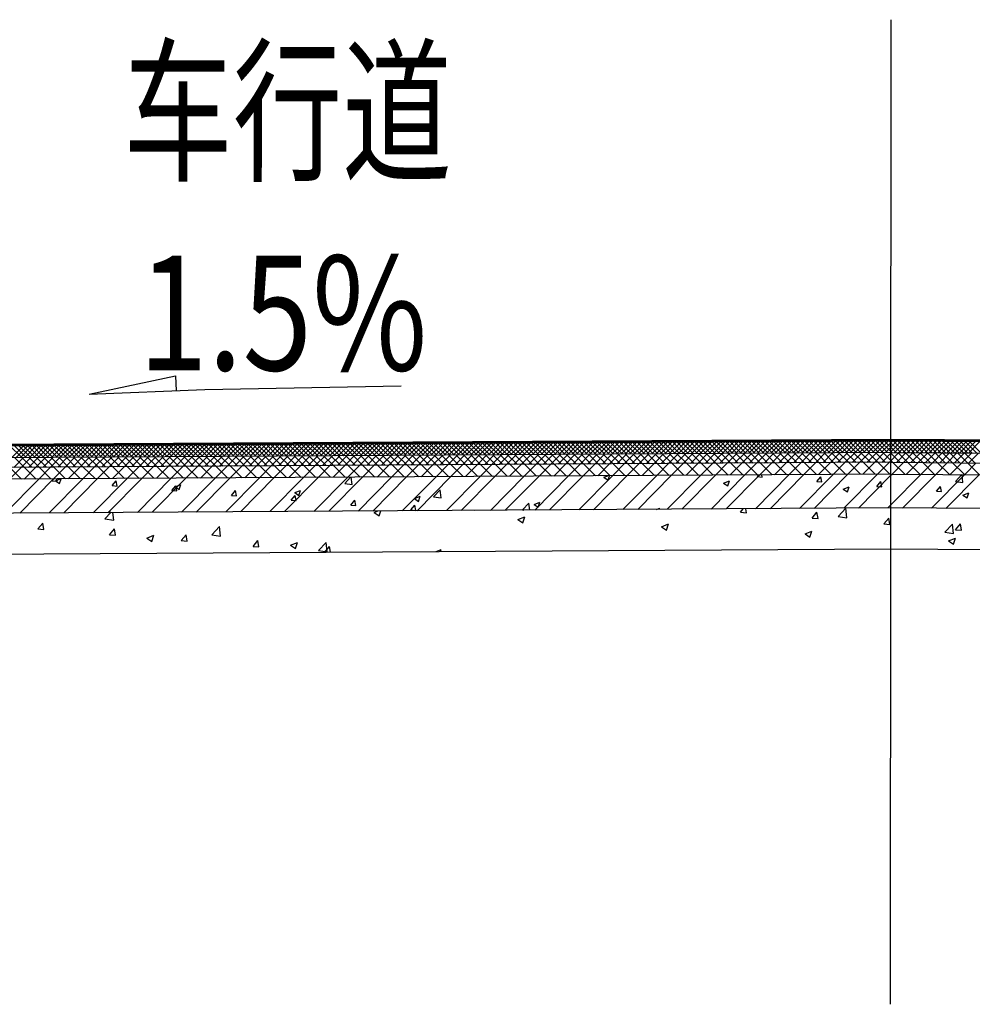
# Model space of a CAD drawing. Extents: x -1391 to -351, y 69 to 490.
# Drawn here: x -1233 to -1196, y 182 to 219 of the extents above; entities that cross this region are included whole.
import ezdxf

# ---------------------------------------------------------------- set-up
doc = ezdxf.new("R2010")
doc.units = 0
doc.header["$LTSCALE"] = 1000
doc.linetypes.add('DASHDOT', pattern=[25.4, 12.7, -6.35, 0, -6.35])
doc.layers.get('0').update_dxf_attribs({"linetype": 'CONTINUOUS'})
for name, color, linetype in [('GPSCOMMON', 7, 'CONTINUOUS'), ('R', 7, 'CONTINUOUS'), ('TXT', 3, 'CONTINUOUS')]:
    doc.layers.add(name, color=color, linetype=linetype)
doc.styles.add('_TCH_DIM', font='SIMPLEX', dxfattribs={"bigfont": 'GBCBIG'})
doc.styles.add('仿宋_GB2312', font='仿宋_GB2312.ttf', dxfattribs={"width": 0.75})

msp = doc.modelspace()

# ---------------------------------------------------------------- linework, layer by layer
for p, q in [((-1226.641, 205.585), (-1226.618, 205.02)), ((-1229.927, 204.885), (-1225.521, 205.064)), ((-1225.521, 205.064), (-1218.035, 205.203))]:
    msp.add_line(p, q)
at = {"layer": 'GPSCOMMON', "color": 7}
for p, q in [((-1232.498, 202.47), (-1232.976, 202.943)), ((-1232.886, 202.468), (-1232.414, 202.946)), ((-1232.329, 202.471), (-1232.808, 202.944)), ((-1232.718, 202.469), (-1232.246, 202.947)), ((-1232.161, 202.472), (-1232.639, 202.945)), ((-1232.55, 202.47), (-1232.077, 202.948)), ((-1231.992, 202.473), (-1232.471, 202.946)), ((-1232.381, 202.471), (-1231.909, 202.949)), ((-1231.824, 202.474), (-1232.302, 202.947)), ((-1232.213, 202.472), (-1231.741, 202.95)), ((-1231.656, 202.475), (-1232.134, 202.948)), ((-1232.045, 202.473), (-1231.572, 202.951)), ((-1231.487, 202.476), (-1231.966, 202.949)), ((-1231.876, 202.474), (-1231.404, 202.952)), ((-1231.319, 202.477), (-1231.797, 202.95)), ((-1231.708, 202.474), (-1231.235, 202.953)), ((-1231.15, 202.478), (-1231.629, 202.95)), ((-1231.54, 202.475), (-1231.067, 202.954)), ((-1230.982, 202.479), (-1231.46, 202.951)), ((-1231.371, 202.476), (-1230.899, 202.955)), ((-1230.813, 202.48), (-1231.292, 202.952)), ((-1231.203, 202.477), (-1230.73, 202.956)), ((-1230.645, 202.481), (-1231.124, 202.953)), ((-1231.035, 202.478), (-1230.562, 202.957)), ((-1230.477, 202.482), (-1230.955, 202.954)), ((-1230.866, 202.479), (-1230.394, 202.958)), ((-1230.308, 202.483), (-1230.787, 202.955)), ((-1230.698, 202.48), (-1230.225, 202.959)), ((-1230.14, 202.484), (-1230.618, 202.956)), ((-1230.53, 202.481), (-1230.057, 202.96)), ((-1229.971, 202.485), (-1230.45, 202.957)), ((-1230.361, 202.482), (-1229.889, 202.961)), ((-1229.803, 202.486), (-1230.281, 202.958)), ((-1230.193, 202.483), (-1229.72, 202.962)), ((-1229.635, 202.487), (-1230.113, 202.959)), ((-1230.025, 202.484), (-1229.552, 202.963)), ((-1229.466, 202.487), (-1229.945, 202.96)), ((-1229.856, 202.485), (-1229.384, 202.963)), ((-1229.298, 202.488), (-1229.776, 202.961)), ((-1229.688, 202.486), (-1229.215, 202.964)), ((-1229.129, 202.489), (-1229.608, 202.962)), ((-1229.52, 202.487), (-1229.047, 202.965)), ((-1228.961, 202.49), (-1229.439, 202.963)), ((-1229.351, 202.488), (-1228.879, 202.966)), ((-1228.792, 202.491), (-1229.271, 202.964)), ((-1229.183, 202.489), (-1228.71, 202.967)), ((-1228.624, 202.492), (-1229.103, 202.965)), ((-1229.015, 202.49), (-1228.542, 202.968)), ((-1228.456, 202.493), (-1228.934, 202.966)), ((-1228.846, 202.491), (-1228.374, 202.969)), ((-1228.287, 202.494), (-1228.766, 202.967)), ((-1228.678, 202.492), (-1228.205, 202.97)), ((-1228.119, 202.495), (-1228.597, 202.968)), ((-1228.51, 202.493), (-1228.037, 202.971)), ((-1227.95, 202.496), (-1228.429, 202.969)), ((-1228.341, 202.494), (-1227.869, 202.972)), ((-1227.782, 202.497), (-1228.26, 202.97)), ((-1228.173, 202.495), (-1227.7, 202.973)), ((-1227.614, 202.498), (-1228.092, 202.971)), ((-1228.005, 202.496), (-1227.532, 202.974)), ((-1227.445, 202.499), (-1227.924, 202.972)), ((-1227.836, 202.497), (-1227.364, 202.975)), ((-1227.277, 202.5), (-1227.755, 202.973)), ((-1227.668, 202.498), (-1227.195, 202.976)), ((-1227.108, 202.501), (-1227.587, 202.974)), ((-1227.5, 202.499), (-1227.027, 202.977)), ((-1226.94, 202.502), (-1227.418, 202.975)), ((-1227.331, 202.5), (-1226.859, 202.978)), ((-1226.771, 202.503), (-1227.25, 202.976)), ((-1227.163, 202.501), (-1226.69, 202.979)), ((-1226.603, 202.504), (-1227.082, 202.977)), ((-1226.995, 202.502), (-1226.522, 202.98)), ((-1226.435, 202.505), (-1226.913, 202.978)), ((-1226.826, 202.503), (-1226.354, 202.981)), ((-1226.266, 202.506), (-1226.745, 202.979)), ((-1226.658, 202.504), (-1226.185, 202.982)), ((-1226.098, 202.507), (-1226.576, 202.98)), ((-1226.49, 202.505), (-1226.017, 202.983)), ((-1225.929, 202.508), (-1226.408, 202.981)), ((-1226.321, 202.506), (-1225.849, 202.984)), ((-1225.761, 202.509), (-1226.239, 202.982)), ((-1226.153, 202.507), (-1225.68, 202.985)), ((-1225.593, 202.51), (-1226.071, 202.983)), ((-1225.985, 202.508), (-1225.512, 202.986)), ((-1225.424, 202.511), (-1225.903, 202.984)), ((-1225.816, 202.509), (-1225.344, 202.987)), ((-1225.256, 202.512), (-1225.734, 202.985)), ((-1225.648, 202.51), (-1225.175, 202.988)), ((-1225.087, 202.513), (-1225.566, 202.986)), ((-1225.48, 202.511), (-1225.007, 202.989)), ((-1224.919, 202.514), (-1225.397, 202.987)), ((-1225.311, 202.512), (-1224.839, 202.99)), ((-1224.75, 202.515), (-1225.229, 202.988)), ((-1225.143, 202.513), (-1224.67, 202.991)), ((-1224.582, 202.516), (-1225.061, 202.989)), ((-1224.975, 202.514), (-1224.502, 202.992)), ((-1224.414, 202.517), (-1224.892, 202.99)), ((-1224.806, 202.514), (-1224.334, 202.993)), ((-1224.245, 202.518), (-1224.724, 202.991)), ((-1224.638, 202.515), (-1224.165, 202.994)), ((-1224.077, 202.519), (-1224.555, 202.991)), ((-1224.47, 202.516), (-1223.997, 202.995)), ((-1223.908, 202.52), (-1224.387, 202.992)), ((-1224.301, 202.517), (-1223.829, 202.996)), ((-1223.74, 202.521), (-1224.218, 202.993)), ((-1224.133, 202.518), (-1223.66, 202.997)), ((-1223.572, 202.522), (-1224.05, 202.994)), ((-1223.964, 202.519), (-1223.492, 202.998)), ((-1223.403, 202.523), (-1223.882, 202.995)), ((-1223.796, 202.52), (-1223.324, 202.999)), ((-1223.235, 202.524), (-1223.713, 202.996)), ((-1223.628, 202.521), (-1223.155, 203)), ((-1223.066, 202.525), (-1223.545, 202.997)), ((-1223.459, 202.522), (-1222.987, 203.001)), ((-1222.898, 202.526), (-1223.376, 202.998)), ((-1223.291, 202.523), (-1222.819, 203.002)), ((-1222.729, 202.527), (-1223.208, 202.999)), ((-1223.123, 202.524), (-1222.65, 203.003)), ((-1222.561, 202.527), (-1223.04, 203)), ((-1222.954, 202.525), (-1222.482, 203.003)), ((-1222.393, 202.528), (-1222.871, 203.001)), ((-1222.786, 202.526), (-1222.314, 203.004)), ((-1222.224, 202.529), (-1222.703, 203.002)), ((-1222.618, 202.527), (-1222.145, 203.005)), ((-1222.056, 202.53), (-1222.534, 203.003)), ((-1222.449, 202.528), (-1221.977, 203.006)), ((-1221.887, 202.531), (-1222.366, 203.004)), ((-1222.281, 202.529), (-1221.809, 203.007)), ((-1221.719, 202.532), (-1222.197, 203.005)), ((-1222.113, 202.53), (-1221.64, 203.008)), ((-1221.551, 202.533), (-1222.029, 203.006)), ((-1221.944, 202.531), (-1221.472, 203.009)), ((-1221.382, 202.534), (-1221.861, 203.007)), ((-1221.776, 202.532), (-1221.304, 203.01)), ((-1221.214, 202.535), (-1221.692, 203.008)), ((-1221.608, 202.533), (-1221.135, 203.011)), ((-1221.045, 202.536), (-1221.524, 203.009)), ((-1221.439, 202.534), (-1220.967, 203.012)), ((-1220.877, 202.537), (-1221.355, 203.01)), ((-1221.271, 202.535), (-1220.799, 203.013)), ((-1220.708, 202.538), (-1221.187, 203.011)), ((-1221.103, 202.536), (-1220.63, 203.014)), ((-1220.54, 202.539), (-1221.019, 203.012)), ((-1220.934, 202.537), (-1220.462, 203.015)), ((-1220.372, 202.54), (-1220.85, 203.013)), ((-1220.766, 202.538), (-1220.294, 203.016)), ((-1220.203, 202.541), (-1220.682, 203.014)), ((-1220.598, 202.539), (-1220.125, 203.017)), ((-1220.035, 202.542), (-1220.513, 203.015)), ((-1220.429, 202.54), (-1219.957, 203.018)), ((-1219.866, 202.543), (-1220.345, 203.016)), ((-1220.261, 202.541), (-1219.788, 203.019)), ((-1219.698, 202.544), (-1220.176, 203.017)), ((-1220.093, 202.542), (-1219.62, 203.02)), ((-1219.53, 202.545), (-1220.008, 203.018)), ((-1219.924, 202.543), (-1219.452, 203.021)), ((-1219.361, 202.546), (-1219.84, 203.019)), ((-1219.756, 202.544), (-1219.283, 203.022)), ((-1219.193, 202.547), (-1219.671, 203.02)), ((-1219.588, 202.545), (-1219.115, 203.023)), ((-1219.024, 202.548), (-1219.503, 203.021)), ((-1219.419, 202.546), (-1218.947, 203.024)), ((-1218.856, 202.549), (-1219.334, 203.022)), ((-1219.251, 202.547), (-1218.778, 203.025)), ((-1218.687, 202.55), (-1219.166, 203.023)), ((-1219.083, 202.548), (-1218.61, 203.026)), ((-1218.519, 202.551), (-1218.998, 203.024)), ((-1218.914, 202.549), (-1218.442, 203.027)), ((-1218.351, 202.552), (-1218.829, 203.025)), ((-1218.746, 202.55), (-1218.273, 203.028)), ((-1218.182, 202.553), (-1218.661, 203.026)), ((-1218.578, 202.551), (-1218.105, 203.029)), ((-1218.014, 202.554), (-1218.492, 203.027)), ((-1218.409, 202.552), (-1217.937, 203.03)), ((-1217.845, 202.555), (-1218.324, 203.028)), ((-1218.241, 202.553), (-1217.768, 203.031)), ((-1217.677, 202.556), (-1218.155, 203.029)), ((-1218.073, 202.553), (-1217.6, 203.032)), ((-1217.509, 202.557), (-1217.987, 203.03)), ((-1217.904, 202.554), (-1217.432, 203.033)), ((-1217.34, 202.558), (-1217.819, 203.031)), ((-1217.736, 202.555), (-1217.263, 203.034)), ((-1217.172, 202.559), (-1217.65, 203.032)), ((-1217.568, 202.556), (-1217.095, 203.035)), ((-1217.003, 202.56), (-1217.482, 203.032)), ((-1217.399, 202.557), (-1216.927, 203.036)), ((-1216.835, 202.561), (-1217.313, 203.033)), ((-1217.231, 202.558), (-1216.758, 203.037)), ((-1216.666, 202.562), (-1217.145, 203.034)), ((-1217.063, 202.559), (-1216.59, 203.038)), ((-1216.498, 202.563), (-1216.977, 203.035)), ((-1216.894, 202.56), (-1216.422, 203.039)), ((-1216.33, 202.564), (-1216.808, 203.036)), ((-1216.726, 202.561), (-1216.253, 203.04)), ((-1216.161, 202.565), (-1216.64, 203.037)), ((-1216.558, 202.562), (-1216.085, 203.041)), ((-1215.993, 202.566), (-1216.471, 203.038)), ((-1216.389, 202.563), (-1215.917, 203.042)), ((-1215.824, 202.567), (-1216.303, 203.039)), ((-1216.221, 202.564), (-1215.748, 203.043)), ((-1215.656, 202.567), (-1216.135, 203.04)), ((-1216.053, 202.565), (-1215.58, 203.044)), ((-1215.488, 202.568), (-1215.966, 203.041)), ((-1215.884, 202.566), (-1215.412, 203.044)), ((-1215.319, 202.569), (-1215.798, 203.042)), ((-1215.716, 202.567), (-1215.243, 203.045)), ((-1215.151, 202.57), (-1215.629, 203.043)), ((-1215.548, 202.568), (-1215.075, 203.046)), ((-1214.982, 202.571), (-1215.461, 203.044)), ((-1215.379, 202.569), (-1214.907, 203.047)), ((-1214.814, 202.572), (-1215.292, 203.045)), ((-1215.211, 202.57), (-1214.738, 203.048)), ((-1214.645, 202.573), (-1215.124, 203.046)), ((-1215.043, 202.571), (-1214.57, 203.049)), ((-1214.477, 202.574), (-1214.956, 203.047)), ((-1214.874, 202.572), (-1214.402, 203.05)), ((-1214.309, 202.575), (-1214.787, 203.048)), ((-1214.706, 202.573), (-1214.233, 203.051)), ((-1214.14, 202.576), (-1214.619, 203.049)), ((-1214.538, 202.574), (-1214.065, 203.052)), ((-1213.972, 202.577), (-1214.45, 203.05)), ((-1214.369, 202.575), (-1213.897, 203.053)), ((-1213.803, 202.578), (-1214.282, 203.051)), ((-1214.201, 202.576), (-1213.728, 203.054)), ((-1213.635, 202.579), (-1214.114, 203.052)), ((-1214.033, 202.577), (-1213.56, 203.055)), ((-1213.467, 202.58), (-1213.945, 203.053)), ((-1213.864, 202.578), (-1213.392, 203.056)), ((-1213.298, 202.581), (-1213.777, 203.054)), ((-1213.696, 202.579), (-1213.223, 203.057)), ((-1213.13, 202.582), (-1213.608, 203.055)), ((-1213.528, 202.58), (-1213.055, 203.058)), ((-1212.961, 202.583), (-1213.44, 203.056)), ((-1213.359, 202.581), (-1212.887, 203.059)), ((-1212.793, 202.584), (-1213.271, 203.057)), ((-1213.191, 202.582), (-1212.718, 203.06)), ((-1212.624, 202.585), (-1213.103, 203.058)), ((-1213.023, 202.583), (-1212.55, 203.061)), ((-1212.456, 202.586), (-1212.935, 203.059)), ((-1212.854, 202.584), (-1212.382, 203.062)), ((-1212.288, 202.587), (-1212.766, 203.06)), ((-1212.686, 202.585), (-1212.213, 203.063)), ((-1212.119, 202.588), (-1212.598, 203.061)), ((-1212.518, 202.586), (-1212.045, 203.064)), ((-1211.951, 202.589), (-1212.429, 203.062)), ((-1212.349, 202.587), (-1211.877, 203.065)), ((-1211.782, 202.59), (-1212.261, 203.063)), ((-1212.181, 202.588), (-1211.708, 203.066)), ((-1211.614, 202.591), (-1212.093, 203.064)), ((-1212.013, 202.589), (-1211.54, 203.067)), ((-1211.446, 202.592), (-1211.924, 203.065)), ((-1211.844, 202.59), (-1211.372, 203.068)), ((-1211.277, 202.593), (-1211.756, 203.066)), ((-1211.676, 202.591), (-1211.203, 203.069)), ((-1211.109, 202.594), (-1211.587, 203.067)), ((-1211.507, 202.592), (-1211.035, 203.07)), ((-1210.94, 202.595), (-1211.419, 203.068)), ((-1211.339, 202.593), (-1210.867, 203.071)), ((-1210.772, 202.596), (-1211.25, 203.069)), ((-1211.171, 202.593), (-1210.698, 203.072)), ((-1210.603, 202.597), (-1211.082, 203.07)), ((-1211.002, 202.594), (-1210.53, 203.073)), ((-1210.435, 202.598), (-1210.914, 203.071)), ((-1210.834, 202.595), (-1210.362, 203.074)), ((-1210.267, 202.599), (-1210.745, 203.072)), ((-1210.666, 202.596), (-1210.193, 203.075)), ((-1210.098, 202.6), (-1210.577, 203.073)), ((-1210.497, 202.597), (-1210.025, 203.076)), ((-1209.93, 202.601), (-1210.408, 203.073)), ((-1210.329, 202.598), (-1209.857, 203.077)), ((-1209.761, 202.602), (-1210.24, 203.074)), ((-1210.161, 202.599), (-1209.688, 203.078)), ((-1209.593, 202.603), (-1210.072, 203.075)), ((-1209.992, 202.6), (-1209.52, 203.079)), ((-1209.425, 202.604), (-1209.903, 203.076)), ((-1209.824, 202.601), (-1209.352, 203.08)), ((-1209.256, 202.605), (-1209.735, 203.077)), ((-1209.656, 202.602), (-1209.183, 203.081)), ((-1209.088, 202.606), (-1209.566, 203.078)), ((-1209.487, 202.603), (-1209.015, 203.082)), ((-1208.919, 202.607), (-1209.398, 203.079)), ((-1209.319, 202.604), (-1208.847, 203.083)), ((-1208.751, 202.607), (-1209.229, 203.08)), ((-1209.151, 202.605), (-1208.678, 203.084)), ((-1208.582, 202.608), (-1209.061, 203.081)), ((-1208.982, 202.606), (-1208.51, 203.084)), ((-1208.414, 202.609), (-1208.893, 203.082)), ((-1208.814, 202.607), (-1208.341, 203.085)), ((-1208.246, 202.61), (-1208.724, 203.083)), ((-1208.646, 202.608), (-1208.173, 203.086)), ((-1208.077, 202.611), (-1208.556, 203.084)), ((-1208.477, 202.609), (-1208.005, 203.087)), ((-1207.909, 202.612), (-1208.387, 203.085)), ((-1208.309, 202.61), (-1207.836, 203.088)), ((-1207.74, 202.613), (-1208.219, 203.086)), ((-1208.141, 202.611), (-1207.668, 203.089)), ((-1207.572, 202.614), (-1208.051, 203.087)), ((-1207.972, 202.612), (-1207.5, 203.09)), ((-1207.404, 202.615), (-1207.882, 203.088)), ((-1207.804, 202.613), (-1207.331, 203.091)), ((-1207.235, 202.616), (-1207.714, 203.089)), ((-1207.636, 202.614), (-1207.163, 203.092)), ((-1207.067, 202.617), (-1207.545, 203.09)), ((-1207.467, 202.615), (-1206.995, 203.093)), ((-1206.898, 202.618), (-1207.377, 203.091)), ((-1207.299, 202.616), (-1206.826, 203.094)), ((-1206.73, 202.619), (-1207.208, 203.092)), ((-1207.131, 202.617), (-1206.658, 203.095)), ((-1206.562, 202.62), (-1207.04, 203.093)), ((-1206.962, 202.618), (-1206.49, 203.096)), ((-1206.393, 202.621), (-1206.872, 203.094)), ((-1206.794, 202.619), (-1206.321, 203.097)), ((-1206.225, 202.622), (-1206.703, 203.095)), ((-1206.626, 202.62), (-1206.153, 203.098)), ((-1206.056, 202.623), (-1206.535, 203.096)), ((-1206.457, 202.621), (-1205.985, 203.099)), ((-1205.888, 202.624), (-1206.366, 203.097)), ((-1206.289, 202.622), (-1205.816, 203.1)), ((-1205.719, 202.625), (-1206.198, 203.098)), ((-1206.121, 202.623), (-1205.648, 203.101)), ((-1205.551, 202.626), (-1206.03, 203.099)), ((-1205.952, 202.624), (-1205.48, 203.102)), ((-1205.383, 202.627), (-1205.861, 203.1)), ((-1205.784, 202.625), (-1205.311, 203.103)), ((-1205.214, 202.628), (-1205.693, 203.101)), ((-1205.616, 202.626), (-1205.143, 203.104)), ((-1205.046, 202.629), (-1205.524, 203.102)), ((-1205.447, 202.627), (-1204.975, 203.105)), ((-1204.877, 202.63), (-1205.356, 203.103)), ((-1205.279, 202.628), (-1204.806, 203.106)), ((-1204.709, 202.631), (-1205.187, 203.104)), ((-1205.111, 202.629), (-1204.638, 203.107)), ((-1204.541, 202.632), (-1205.019, 203.105)), ((-1204.942, 202.63), (-1204.47, 203.108)), ((-1204.372, 202.633), (-1204.851, 203.106)), ((-1204.774, 202.631), (-1204.301, 203.109)), ((-1204.204, 202.634), (-1204.682, 203.107)), ((-1204.606, 202.632), (-1204.133, 203.11)), ((-1204.035, 202.635), (-1204.514, 203.108)), ((-1204.437, 202.632), (-1203.965, 203.111)), ((-1203.867, 202.636), (-1204.345, 203.109)), ((-1204.269, 202.633), (-1203.796, 203.112)), ((-1203.698, 202.637), (-1204.177, 203.11)), ((-1204.101, 202.634), (-1203.628, 203.113)), ((-1203.53, 202.638), (-1204.009, 203.111)), ((-1203.932, 202.635), (-1203.46, 203.114)), ((-1203.362, 202.639), (-1203.84, 203.112)), ((-1203.764, 202.636), (-1203.291, 203.115)), ((-1203.193, 202.64), (-1203.672, 203.113)), ((-1203.596, 202.637), (-1203.123, 203.116)), ((-1203.025, 202.641), (-1203.503, 203.114)), ((-1203.427, 202.638), (-1202.955, 203.117)), ((-1202.856, 202.642), (-1203.335, 203.114)), ((-1203.259, 202.639), (-1202.786, 203.118)), ((-1202.688, 202.643), (-1203.166, 203.115)), ((-1203.091, 202.64), (-1202.618, 203.119)), ((-1202.52, 202.644), (-1202.998, 203.116)), ((-1202.922, 202.641), (-1202.45, 203.12)), ((-1202.351, 202.645), (-1202.83, 203.117)), ((-1202.754, 202.642), (-1202.281, 203.121)), ((-1202.183, 202.646), (-1202.661, 203.118)), ((-1202.586, 202.643), (-1202.113, 203.122)), ((-1202.014, 202.647), (-1202.493, 203.119)), ((-1202.417, 202.644), (-1201.945, 203.123)), ((-1201.846, 202.648), (-1202.324, 203.12)), ((-1202.249, 202.645), (-1201.776, 203.124)), ((-1201.677, 202.648), (-1202.156, 203.121)), ((-1202.081, 202.646), (-1201.608, 203.124)), ((-1201.509, 202.649), (-1201.988, 203.122)), ((-1201.912, 202.647), (-1201.44, 203.125)), ((-1201.341, 202.65), (-1201.819, 203.123)), ((-1201.744, 202.648), (-1201.271, 203.126)), ((-1201.172, 202.651), (-1201.651, 203.124)), ((-1201.576, 202.649), (-1201.103, 203.127)), ((-1201.004, 202.652), (-1201.482, 203.125)), ((-1201.407, 202.65), (-1200.935, 203.128)), ((-1200.835, 202.653), (-1201.314, 203.126)), ((-1201.239, 202.651), (-1200.766, 203.129)), ((-1200.667, 202.654), (-1201.146, 203.127)), ((-1201.071, 202.652), (-1200.598, 203.13)), ((-1200.499, 202.655), (-1200.977, 203.128)), ((-1200.902, 202.653), (-1200.43, 203.131)), ((-1200.33, 202.656), (-1200.809, 203.129)), ((-1200.734, 202.654), (-1200.261, 203.132)), ((-1200.162, 202.657), (-1200.64, 203.13)), ((-1200.566, 202.655), (-1200.093, 203.133)), ((-1199.993, 202.658), (-1200.472, 203.131)), ((-1200.397, 202.656), (-1199.925, 203.134)), ((-1199.825, 202.659), (-1200.303, 203.132)), ((-1200.229, 202.657), (-1199.756, 203.135)), ((-1199.656, 202.66), (-1200.135, 203.133)), ((-1200.061, 202.658), (-1199.588, 203.136)), ((-1199.488, 202.661), (-1199.967, 203.134)), ((-1199.892, 202.659), (-1199.42, 203.137)), ((-1199.319, 202.662), (-1199.798, 203.135)), ((-1199.724, 202.66), (-1199.252, 203.137)), ((-1199.149, 202.661), (-1199.63, 203.136)), ((-1199.556, 202.661), (-1199.086, 203.136)), ((-1198.978, 202.659), (-1199.461, 203.137)), ((-1199.387, 202.662), (-1198.92, 203.135)), ((-1198.807, 202.658), (-1199.292, 203.137)), ((-1199.22, 202.661), (-1198.754, 203.133)), ((-1198.637, 202.657), (-1199.122, 203.136)), ((-1199.054, 202.66), (-1198.588, 203.132)), ((-1198.466, 202.656), (-1198.951, 203.135)), ((-1198.888, 202.659), (-1198.421, 203.131)), ((-1198.296, 202.655), (-1198.78, 203.134)), ((-1198.722, 202.658), (-1198.255, 203.13)), ((-1198.125, 202.653), (-1198.61, 203.132)), ((-1198.556, 202.656), (-1198.089, 203.129)), ((-1197.954, 202.652), (-1198.439, 203.131)), ((-1198.389, 202.655), (-1197.923, 203.128)), ((-1197.784, 202.651), (-1198.269, 203.13)), ((-1198.223, 202.654), (-1197.756, 203.126)), ((-1197.613, 202.65), (-1198.098, 203.129)), ((-1198.057, 202.653), (-1197.59, 203.125)), ((-1197.443, 202.649), (-1197.927, 203.128)), ((-1197.891, 202.652), (-1197.424, 203.124)), ((-1197.272, 202.647), (-1197.757, 203.126)), ((-1197.724, 202.651), (-1197.258, 203.123)), ((-1197.101, 202.646), (-1197.586, 203.125)), ((-1197.558, 202.649), (-1197.091, 203.122)), ((-1196.931, 202.645), (-1197.416, 203.124)), ((-1197.392, 202.648), (-1196.925, 203.121)), ((-1196.76, 202.644), (-1197.245, 203.123)), ((-1197.226, 202.647), (-1196.759, 203.12)), ((-1196.589, 202.643), (-1197.074, 203.122)), ((-1197.06, 202.646), (-1196.593, 203.118)), ((-1196.419, 202.641), (-1196.904, 203.121)), ((-1196.893, 202.645), (-1196.427, 203.117)), ((-1196.248, 202.64), (-1196.733, 203.119)), ((-1196.727, 202.644), (-1196.26, 203.116)), ((-1196.078, 202.639), (-1196.562, 203.118)), ((-1196.561, 202.642), (-1196.094, 203.115)), ((-1196.395, 202.641), (-1195.928, 203.114)), ((-1195.907, 202.638), (-1196.392, 203.117)), ((-1232.81, 202.093), (-1232.437, 202.47)), ((-1232.401, 202.095), (-1232.778, 202.468)), ((-1232.53, 202.095), (-1232.157, 202.472)), ((-1232.12, 202.097), (-1232.498, 202.47)), ((-1232.249, 202.096), (-1231.876, 202.474)), ((-1231.84, 202.099), (-1232.217, 202.472)), ((-1231.968, 202.098), (-1231.596, 202.475)), ((-1231.559, 202.1), (-1231.936, 202.473)), ((-1231.688, 202.1), (-1231.315, 202.477)), ((-1231.278, 202.102), (-1231.656, 202.475)), ((-1231.407, 202.101), (-1231.035, 202.478)), ((-1230.997, 202.104), (-1231.375, 202.476)), ((-1231.127, 202.103), (-1230.754, 202.48)), ((-1230.717, 202.105), (-1231.094, 202.478)), ((-1230.846, 202.104), (-1230.474, 202.482)), ((-1230.436, 202.107), (-1230.813, 202.48)), ((-1230.566, 202.106), (-1230.193, 202.483)), ((-1230.155, 202.108), (-1230.533, 202.481)), ((-1230.285, 202.108), (-1229.912, 202.485)), ((-1229.875, 202.11), (-1230.252, 202.483)), ((-1230.005, 202.109), (-1229.632, 202.487)), ((-1229.594, 202.112), (-1229.971, 202.485)), ((-1229.724, 202.111), (-1229.351, 202.488)), ((-1229.313, 202.113), (-1229.691, 202.486)), ((-1229.443, 202.113), (-1229.071, 202.49)), ((-1229.033, 202.115), (-1229.41, 202.488)), ((-1229.163, 202.114), (-1228.79, 202.491)), ((-1228.752, 202.117), (-1229.129, 202.489)), ((-1228.882, 202.116), (-1228.51, 202.493)), ((-1228.471, 202.118), (-1228.849, 202.491)), ((-1228.602, 202.117), (-1228.229, 202.495)), ((-1228.191, 202.12), (-1228.568, 202.493)), ((-1228.321, 202.119), (-1227.948, 202.496)), ((-1227.91, 202.121), (-1228.287, 202.494)), ((-1228.041, 202.121), (-1227.668, 202.498)), ((-1227.629, 202.123), (-1228.007, 202.496)), ((-1227.76, 202.122), (-1227.387, 202.5)), ((-1227.348, 202.125), (-1227.726, 202.498)), ((-1227.479, 202.124), (-1227.107, 202.501)), ((-1227.068, 202.126), (-1227.445, 202.499)), ((-1227.199, 202.126), (-1226.826, 202.503)), ((-1226.787, 202.128), (-1227.164, 202.501)), ((-1226.918, 202.127), (-1226.546, 202.504)), ((-1226.506, 202.13), (-1226.884, 202.502)), ((-1226.638, 202.129), (-1226.265, 202.506)), ((-1226.226, 202.131), (-1226.603, 202.504)), ((-1226.357, 202.13), (-1225.985, 202.508)), ((-1225.945, 202.133), (-1226.322, 202.506)), ((-1226.077, 202.132), (-1225.704, 202.509)), ((-1225.664, 202.134), (-1226.042, 202.507)), ((-1225.796, 202.134), (-1225.423, 202.511)), ((-1225.384, 202.136), (-1225.761, 202.509)), ((-1225.516, 202.135), (-1225.143, 202.513)), ((-1225.103, 202.138), (-1225.48, 202.511)), ((-1225.235, 202.137), (-1224.862, 202.514)), ((-1224.822, 202.139), (-1225.2, 202.512)), ((-1224.954, 202.139), (-1224.582, 202.516)), ((-1224.542, 202.141), (-1224.919, 202.514)), ((-1224.674, 202.14), (-1224.301, 202.517)), ((-1224.261, 202.143), (-1224.638, 202.515)), ((-1224.393, 202.142), (-1224.021, 202.519)), ((-1223.98, 202.144), (-1224.357, 202.517)), ((-1224.113, 202.143), (-1223.74, 202.521)), ((-1223.699, 202.146), (-1224.077, 202.519)), ((-1223.832, 202.145), (-1223.459, 202.522)), ((-1223.419, 202.147), (-1223.796, 202.52)), ((-1223.552, 202.147), (-1223.179, 202.524)), ((-1223.138, 202.149), (-1223.515, 202.522)), ((-1223.271, 202.148), (-1222.898, 202.526)), ((-1222.857, 202.151), (-1223.235, 202.524)), ((-1222.99, 202.15), (-1222.618, 202.527)), ((-1222.577, 202.152), (-1222.954, 202.525)), ((-1222.71, 202.152), (-1222.337, 202.529)), ((-1222.296, 202.154), (-1222.673, 202.527)), ((-1222.429, 202.153), (-1222.057, 202.53)), ((-1222.015, 202.156), (-1222.393, 202.528)), ((-1222.149, 202.155), (-1221.776, 202.532)), ((-1221.735, 202.157), (-1222.112, 202.53)), ((-1221.868, 202.156), (-1221.496, 202.534)), ((-1221.454, 202.159), (-1221.831, 202.532)), ((-1221.588, 202.158), (-1221.215, 202.535)), ((-1221.173, 202.16), (-1221.551, 202.533)), ((-1221.307, 202.16), (-1220.934, 202.537)), ((-1220.892, 202.162), (-1221.27, 202.535)), ((-1221.027, 202.161), (-1220.654, 202.539)), ((-1220.612, 202.164), (-1220.989, 202.537)), ((-1220.746, 202.163), (-1220.373, 202.54)), ((-1220.331, 202.165), (-1220.708, 202.538)), ((-1220.465, 202.165), (-1220.093, 202.542)), ((-1220.05, 202.167), (-1220.428, 202.54)), ((-1220.185, 202.166), (-1219.812, 202.543)), ((-1219.77, 202.169), (-1220.147, 202.541)), ((-1219.904, 202.168), (-1219.532, 202.545)), ((-1219.489, 202.17), (-1219.866, 202.543)), ((-1219.624, 202.169), (-1219.251, 202.547)), ((-1219.208, 202.172), (-1219.586, 202.545)), ((-1219.343, 202.171), (-1218.97, 202.548)), ((-1218.928, 202.173), (-1219.305, 202.546)), ((-1219.063, 202.173), (-1218.69, 202.55)), ((-1218.647, 202.175), (-1219.024, 202.548)), ((-1218.782, 202.174), (-1218.409, 202.552)), ((-1218.366, 202.177), (-1218.744, 202.55)), ((-1218.501, 202.176), (-1218.129, 202.553)), ((-1218.086, 202.178), (-1218.463, 202.551)), ((-1218.221, 202.178), (-1217.848, 202.555)), ((-1217.805, 202.18), (-1218.182, 202.553)), ((-1217.94, 202.179), (-1217.568, 202.556)), ((-1217.524, 202.182), (-1217.902, 202.554)), ((-1217.66, 202.181), (-1217.287, 202.558)), ((-1217.243, 202.183), (-1217.621, 202.556)), ((-1217.379, 202.182), (-1217.007, 202.56)), ((-1216.963, 202.185), (-1217.34, 202.558)), ((-1217.099, 202.184), (-1216.726, 202.561)), ((-1216.682, 202.187), (-1217.059, 202.559)), ((-1216.818, 202.186), (-1216.445, 202.563)), ((-1216.401, 202.188), (-1216.779, 202.561)), ((-1216.538, 202.187), (-1216.165, 202.565)), ((-1216.121, 202.19), (-1216.498, 202.563)), ((-1216.257, 202.189), (-1215.884, 202.566)), ((-1215.84, 202.191), (-1216.217, 202.564)), ((-1215.976, 202.191), (-1215.604, 202.568)), ((-1215.559, 202.193), (-1215.937, 202.566)), ((-1215.696, 202.192), (-1215.323, 202.569)), ((-1215.279, 202.195), (-1215.656, 202.567)), ((-1215.415, 202.194), (-1215.043, 202.571)), ((-1214.998, 202.196), (-1215.375, 202.569)), ((-1215.135, 202.195), (-1214.762, 202.573)), ((-1214.717, 202.198), (-1215.095, 202.571)), ((-1214.854, 202.197), (-1214.481, 202.574)), ((-1214.437, 202.2), (-1214.814, 202.572)), ((-1214.574, 202.199), (-1214.201, 202.576)), ((-1214.156, 202.201), (-1214.533, 202.574)), ((-1214.293, 202.2), (-1213.92, 202.578)), ((-1213.875, 202.203), (-1214.253, 202.576)), ((-1214.012, 202.202), (-1213.64, 202.579)), ((-1213.594, 202.204), (-1213.972, 202.577)), ((-1213.732, 202.204), (-1213.359, 202.581)), ((-1213.314, 202.206), (-1213.691, 202.579)), ((-1213.451, 202.205), (-1213.079, 202.582)), ((-1213.033, 202.208), (-1213.41, 202.581)), ((-1213.171, 202.207), (-1212.798, 202.584)), ((-1212.752, 202.209), (-1213.13, 202.582)), ((-1212.89, 202.208), (-1212.518, 202.586)), ((-1212.472, 202.211), (-1212.849, 202.584)), ((-1212.61, 202.21), (-1212.237, 202.587)), ((-1212.191, 202.213), (-1212.568, 202.585)), ((-1212.329, 202.212), (-1211.956, 202.589)), ((-1211.91, 202.214), (-1212.288, 202.587)), ((-1212.049, 202.213), (-1211.676, 202.591)), ((-1211.63, 202.216), (-1212.007, 202.589)), ((-1211.768, 202.215), (-1211.395, 202.592)), ((-1211.349, 202.217), (-1211.726, 202.59)), ((-1211.487, 202.217), (-1211.115, 202.594)), ((-1211.068, 202.219), (-1211.446, 202.592)), ((-1211.207, 202.218), (-1210.834, 202.595)), ((-1210.787, 202.221), (-1211.165, 202.594)), ((-1210.926, 202.22), (-1210.554, 202.597)), ((-1210.507, 202.222), (-1210.884, 202.595)), ((-1210.646, 202.221), (-1210.273, 202.599)), ((-1210.226, 202.224), (-1210.603, 202.597)), ((-1210.365, 202.223), (-1209.992, 202.6)), ((-1209.945, 202.226), (-1210.323, 202.598)), ((-1210.085, 202.225), (-1209.712, 202.602)), ((-1209.665, 202.227), (-1210.042, 202.6)), ((-1209.804, 202.226), (-1209.431, 202.604)), ((-1209.384, 202.229), (-1209.761, 202.602)), ((-1209.523, 202.228), (-1209.151, 202.605)), ((-1209.103, 202.23), (-1209.481, 202.603)), ((-1209.243, 202.23), (-1208.87, 202.607)), ((-1208.823, 202.232), (-1209.2, 202.605)), ((-1208.962, 202.231), (-1208.59, 202.608)), ((-1208.542, 202.234), (-1208.919, 202.607)), ((-1208.682, 202.233), (-1208.309, 202.61)), ((-1208.261, 202.235), (-1208.639, 202.608)), ((-1208.401, 202.234), (-1208.029, 202.612)), ((-1207.981, 202.237), (-1208.358, 202.61)), ((-1208.121, 202.236), (-1207.748, 202.613)), ((-1207.7, 202.239), (-1208.077, 202.611)), ((-1207.84, 202.238), (-1207.467, 202.615)), ((-1207.419, 202.24), (-1207.797, 202.613)), ((-1207.56, 202.239), (-1207.187, 202.617)), ((-1207.138, 202.242), (-1207.516, 202.615)), ((-1207.279, 202.241), (-1206.906, 202.618)), ((-1206.858, 202.243), (-1207.235, 202.616)), ((-1206.998, 202.243), (-1206.626, 202.62)), ((-1206.577, 202.245), (-1206.954, 202.618)), ((-1206.718, 202.244), (-1206.345, 202.621)), ((-1206.296, 202.247), (-1206.674, 202.62)), ((-1206.437, 202.246), (-1206.065, 202.623)), ((-1206.016, 202.248), (-1206.393, 202.621)), ((-1206.157, 202.247), (-1205.784, 202.625)), ((-1205.735, 202.25), (-1206.112, 202.623)), ((-1205.876, 202.249), (-1205.503, 202.626)), ((-1205.454, 202.252), (-1205.832, 202.624)), ((-1205.596, 202.251), (-1205.223, 202.628)), ((-1205.174, 202.253), (-1205.551, 202.626)), ((-1205.315, 202.252), (-1204.942, 202.63)), ((-1204.893, 202.255), (-1205.27, 202.628)), ((-1205.034, 202.254), (-1204.662, 202.631)), ((-1204.612, 202.256), (-1204.99, 202.629)), ((-1204.754, 202.256), (-1204.381, 202.633)), ((-1204.332, 202.258), (-1204.709, 202.631)), ((-1204.473, 202.257), (-1204.101, 202.634)), ((-1204.051, 202.26), (-1204.428, 202.633)), ((-1204.193, 202.259), (-1203.82, 202.636)), ((-1203.77, 202.261), (-1204.148, 202.634)), ((-1203.912, 202.26), (-1203.54, 202.638)), ((-1203.489, 202.263), (-1203.867, 202.636)), ((-1203.632, 202.262), (-1203.259, 202.639)), ((-1203.209, 202.265), (-1203.586, 202.637)), ((-1203.351, 202.264), (-1202.978, 202.641)), ((-1202.928, 202.266), (-1203.305, 202.639)), ((-1203.071, 202.265), (-1202.698, 202.643)), ((-1202.647, 202.268), (-1203.025, 202.641)), ((-1202.79, 202.267), (-1202.417, 202.644)), ((-1202.367, 202.269), (-1202.744, 202.642)), ((-1202.509, 202.269), (-1202.137, 202.646)), ((-1202.086, 202.271), (-1202.463, 202.644)), ((-1202.229, 202.27), (-1201.856, 202.647)), ((-1201.805, 202.273), (-1202.183, 202.646)), ((-1201.948, 202.272), (-1201.576, 202.649)), ((-1201.525, 202.274), (-1201.902, 202.647)), ((-1201.668, 202.273), (-1201.295, 202.651)), ((-1201.244, 202.276), (-1201.621, 202.649)), ((-1201.387, 202.275), (-1201.014, 202.652)), ((-1200.963, 202.278), (-1201.341, 202.65)), ((-1201.107, 202.277), (-1200.734, 202.654)), ((-1200.683, 202.279), (-1201.06, 202.652)), ((-1200.826, 202.278), (-1200.453, 202.656)), ((-1200.402, 202.281), (-1200.779, 202.654)), ((-1200.545, 202.28), (-1200.173, 202.657)), ((-1200.121, 202.282), (-1200.499, 202.655)), ((-1200.265, 202.282), (-1199.892, 202.659)), ((-1199.84, 202.284), (-1200.218, 202.657)), ((-1199.984, 202.283), (-1199.612, 202.66)), ((-1199.56, 202.286), (-1199.937, 202.659)), ((-1199.704, 202.285), (-1199.331, 202.662)), ((-1199.278, 202.286), (-1199.656, 202.66)), ((-1199.423, 202.286), (-1199.054, 202.66)), ((-1198.994, 202.284), (-1199.376, 202.662)), ((-1199.145, 202.285), (-1198.777, 202.658)), ((-1198.709, 202.282), (-1199.092, 202.66)), ((-1198.868, 202.284), (-1198.5, 202.656)), ((-1198.425, 202.28), (-1198.807, 202.658)), ((-1198.591, 202.282), (-1198.223, 202.654)), ((-1198.141, 202.278), (-1198.523, 202.656)), ((-1198.314, 202.28), (-1197.946, 202.652)), ((-1197.856, 202.276), (-1198.239, 202.654)), ((-1198.037, 202.278), (-1197.669, 202.65)), ((-1197.572, 202.274), (-1197.954, 202.652)), ((-1197.76, 202.276), (-1197.392, 202.648)), ((-1197.288, 202.272), (-1197.67, 202.65)), ((-1197.483, 202.274), (-1197.115, 202.646)), ((-1197.003, 202.27), (-1197.386, 202.648)), ((-1197.206, 202.272), (-1196.838, 202.644)), ((-1196.719, 202.269), (-1197.101, 202.646)), ((-1196.929, 202.27), (-1196.561, 202.642)), ((-1196.435, 202.267), (-1196.817, 202.644)), ((-1196.652, 202.268), (-1196.284, 202.641)), ((-1196.15, 202.265), (-1196.533, 202.642)), ((-1196.375, 202.266), (-1196.007, 202.639)), ((-1232.974, 201.645), (-1232.53, 202.095)), ((-1232.512, 201.647), (-1232.962, 202.092)), ((-1232.413, 201.648), (-1231.968, 202.098)), ((-1231.951, 201.651), (-1232.401, 202.095)), ((-1231.852, 201.651), (-1231.407, 202.101)), ((-1231.389, 201.654), (-1231.84, 202.099)), ((-1231.291, 201.654), (-1230.846, 202.104)), ((-1230.828, 201.657), (-1231.278, 202.102)), ((-1230.73, 201.658), (-1230.285, 202.108)), ((-1230.267, 201.66), (-1230.717, 202.105)), ((-1230.169, 201.661), (-1229.724, 202.111)), ((-1229.705, 201.664), (-1230.155, 202.108)), ((-1229.607, 201.664), (-1229.163, 202.114)), ((-1229.144, 201.667), (-1229.594, 202.112)), ((-1229.046, 201.667), (-1228.602, 202.117)), ((-1228.582, 201.67), (-1229.033, 202.115)), ((-1228.485, 201.671), (-1228.041, 202.121)), ((-1228.021, 201.673), (-1228.471, 202.118)), ((-1227.924, 201.674), (-1227.479, 202.124)), ((-1227.46, 201.677), (-1227.91, 202.121)), ((-1227.363, 201.677), (-1226.918, 202.127)), ((-1226.898, 201.68), (-1227.348, 202.125)), ((-1226.802, 201.68), (-1226.357, 202.13)), ((-1226.337, 201.683), (-1226.787, 202.128)), ((-1226.241, 201.684), (-1225.796, 202.134)), ((-1225.775, 201.686), (-1226.226, 202.131)), ((-1225.68, 201.687), (-1225.235, 202.137)), ((-1225.214, 201.69), (-1225.664, 202.134)), ((-1225.118, 201.69), (-1224.674, 202.14)), ((-1224.653, 201.693), (-1225.103, 202.138)), ((-1224.557, 201.693), (-1224.113, 202.143)), ((-1224.091, 201.696), (-1224.542, 202.141)), ((-1223.996, 201.697), (-1223.552, 202.147)), ((-1223.53, 201.699), (-1223.98, 202.144)), ((-1223.435, 201.7), (-1222.99, 202.15)), ((-1222.968, 201.703), (-1223.419, 202.147)), ((-1222.874, 201.703), (-1222.429, 202.153)), ((-1222.407, 201.706), (-1222.857, 202.151)), ((-1222.313, 201.706), (-1221.868, 202.156)), ((-1221.846, 201.709), (-1222.296, 202.154)), ((-1221.752, 201.71), (-1221.307, 202.16)), ((-1221.284, 201.712), (-1221.735, 202.157)), ((-1221.191, 201.713), (-1220.746, 202.163)), ((-1220.723, 201.716), (-1221.173, 202.16)), ((-1220.629, 201.716), (-1220.185, 202.166)), ((-1220.162, 201.719), (-1220.612, 202.164)), ((-1220.068, 201.719), (-1219.624, 202.169)), ((-1219.6, 201.722), (-1220.05, 202.167)), ((-1219.507, 201.723), (-1219.063, 202.173)), ((-1219.039, 201.725), (-1219.489, 202.17)), ((-1218.946, 201.726), (-1218.501, 202.176)), ((-1218.477, 201.729), (-1218.928, 202.173)), ((-1218.385, 201.729), (-1217.94, 202.179)), ((-1217.916, 201.732), (-1218.366, 202.177)), ((-1217.824, 201.732), (-1217.379, 202.182)), ((-1217.355, 201.735), (-1217.805, 202.18)), ((-1217.263, 201.736), (-1216.818, 202.186)), ((-1216.793, 201.738), (-1217.243, 202.183)), ((-1216.702, 201.739), (-1216.257, 202.189)), ((-1216.232, 201.742), (-1216.682, 202.187)), ((-1216.14, 201.742), (-1215.696, 202.192)), ((-1215.67, 201.745), (-1216.121, 202.19)), ((-1215.579, 201.745), (-1215.135, 202.195)), ((-1215.109, 201.748), (-1215.559, 202.193)), ((-1215.018, 201.749), (-1214.574, 202.199)), ((-1214.548, 201.751), (-1214.998, 202.196)), ((-1214.457, 201.752), (-1214.012, 202.202)), ((-1213.986, 201.755), (-1214.437, 202.2)), ((-1213.896, 201.755), (-1213.451, 202.205)), ((-1213.425, 201.758), (-1213.875, 202.203)), ((-1213.335, 201.758), (-1212.89, 202.208)), ((-1212.864, 201.761), (-1213.314, 202.206)), ((-1212.774, 201.762), (-1212.329, 202.212)), ((-1212.302, 201.764), (-1212.752, 202.209)), ((-1212.213, 201.765), (-1211.768, 202.215)), ((-1211.741, 201.768), (-1212.191, 202.213)), ((-1211.651, 201.768), (-1211.207, 202.218)), ((-1211.179, 201.771), (-1211.63, 202.216)), ((-1211.09, 201.771), (-1210.646, 202.221)), ((-1210.618, 201.774), (-1211.068, 202.219)), ((-1210.529, 201.775), (-1210.085, 202.225)), ((-1210.057, 201.777), (-1210.507, 202.222)), ((-1209.968, 201.778), (-1209.523, 202.228)), ((-1209.495, 201.781), (-1209.945, 202.226)), ((-1209.407, 201.781), (-1208.962, 202.231)), ((-1208.934, 201.784), (-1209.384, 202.229)), ((-1208.846, 201.784), (-1208.401, 202.234)), ((-1208.372, 201.787), (-1208.823, 202.232)), ((-1208.285, 201.788), (-1207.84, 202.238)), ((-1207.811, 201.79), (-1208.261, 202.235)), ((-1207.724, 201.791), (-1207.279, 202.241)), ((-1207.25, 201.794), (-1207.7, 202.239)), ((-1207.162, 201.794), (-1206.718, 202.244)), ((-1206.688, 201.797), (-1207.138, 202.242)), ((-1206.601, 201.797), (-1206.157, 202.247)), ((-1206.127, 201.8), (-1206.577, 202.245)), ((-1206.04, 201.801), (-1205.596, 202.251)), ((-1205.565, 201.803), (-1206.016, 202.248)), ((-1205.479, 201.804), (-1205.034, 202.254)), ((-1205.004, 201.807), (-1205.454, 202.252)), ((-1204.918, 201.807), (-1204.473, 202.257)), ((-1204.443, 201.81), (-1204.893, 202.255)), ((-1204.357, 201.81), (-1203.912, 202.26)), ((-1203.881, 201.813), (-1204.332, 202.258)), ((-1203.796, 201.814), (-1203.351, 202.264)), ((-1203.32, 201.816), (-1203.77, 202.261)), ((-1203.235, 201.817), (-1202.79, 202.267)), ((-1202.759, 201.82), (-1203.209, 202.265)), ((-1202.673, 201.82), (-1202.229, 202.27)), ((-1202.197, 201.823), (-1202.647, 202.268)), ((-1202.112, 201.823), (-1201.668, 202.273)), ((-1201.636, 201.826), (-1202.086, 202.271)), ((-1201.551, 201.827), (-1201.107, 202.277)), ((-1201.074, 201.829), (-1201.525, 202.274)), ((-1200.99, 201.83), (-1200.545, 202.28)), ((-1200.513, 201.833), (-1200.963, 202.278)), ((-1200.429, 201.833), (-1199.984, 202.283)), ((-1199.952, 201.836), (-1200.402, 202.281)), ((-1199.868, 201.836), (-1199.423, 202.286)), ((-1199.39, 201.839), (-1199.84, 202.284)), ((-1199.307, 201.839), (-1198.868, 202.284)), ((-1198.822, 201.836), (-1199.278, 202.286)), ((-1198.753, 201.835), (-1198.314, 202.28)), ((-1198.253, 201.832), (-1198.709, 202.282)), ((-1198.199, 201.831), (-1197.76, 202.276)), ((-1197.685, 201.828), (-1198.141, 202.278)), ((-1197.645, 201.828), (-1197.206, 202.272)), ((-1197.116, 201.824), (-1197.572, 202.274)), ((-1197.091, 201.824), (-1196.652, 202.268)), ((-1196.547, 201.82), (-1197.003, 202.27)), ((-1196.537, 201.82), (-1196.098, 202.264)), ((-1195.978, 201.816), (-1196.435, 202.267)), ((-1229.773, 200.367), (-1228.485, 201.671)), ((-1229.212, 200.37), (-1227.924, 201.674)), ((-1228.09, 200.377), (-1226.802, 201.68)), ((-1227.529, 200.38), (-1226.241, 201.684)), ((-1226.406, 200.387), (-1225.118, 201.69)), ((-1225.845, 200.39), (-1224.557, 201.693)), ((-1224.723, 200.397), (-1223.435, 201.7)), ((-1224.161, 200.4), (-1222.874, 201.703)), ((-1223.039, 200.407), (-1221.752, 201.71)), ((-1222.478, 200.41), (-1221.191, 201.713)), ((-1221.356, 200.417), (-1220.068, 201.719)), ((-1220.794, 200.42), (-1219.507, 201.723)), ((-1220.185, 201.482), (-1219.96, 201.72)), ((-1219.903, 201.44), (-1219.937, 201.72)), ((-1219.672, 200.427), (-1218.385, 201.729)), ((-1219.111, 200.43), (-1217.824, 201.732)), ((-1217.988, 200.437), (-1216.702, 201.739)), ((-1217.427, 200.44), (-1216.14, 201.742)), ((-1216.305, 200.446), (-1215.018, 201.749)), ((-1215.744, 200.45), (-1214.457, 201.752)), ((-1214.621, 200.456), (-1213.335, 201.758)), ((-1214.06, 200.46), (-1212.774, 201.762)), ((-1212.938, 200.466), (-1211.651, 201.768)), ((-1212.376, 200.47), (-1211.09, 201.771)), ((-1211.254, 200.476), (-1209.968, 201.778)), ((-1210.693, 200.48), (-1209.407, 201.781)), ((-1210.301, 201.718), (-1210.15, 201.777)), ((-1210.301, 201.718), (-1210.142, 201.612)), ((-1210.142, 201.612), (-1210.088, 201.777)), ((-1209.571, 200.486), (-1208.285, 201.788)), ((-1209.009, 200.49), (-1207.724, 201.791)), ((-1207.887, 200.496), (-1206.601, 201.797)), ((-1207.326, 200.5), (-1206.04, 201.801)), ((-1206.203, 200.506), (-1204.918, 201.807)), ((-1205.642, 200.509), (-1204.357, 201.81)), ((-1204.52, 200.516), (-1203.235, 201.817)), ((-1204.45, 201.742), (-1204.394, 201.81)), ((-1204.45, 201.742), (-1204.261, 201.727)), ((-1204.261, 201.726), (-1204.277, 201.811)), ((-1203.959, 200.519), (-1202.673, 201.82)), ((-1202.836, 200.526), (-1201.551, 201.827)), ((-1202.275, 200.529), (-1200.99, 201.83)), ((-1202.172, 201.557), (-1202.02, 201.74)), ((-1201.982, 201.541), (-1202.02, 201.74)), ((-1201.153, 200.536), (-1199.868, 201.836)), ((-1200.591, 200.539), (-1199.352, 201.794)), ((-1199.352, 201.794), (-1199.307, 201.839)), ((-1199.352, 200.664), (-1198.199, 201.831)), ((-1198.914, 200.544), (-1197.645, 201.828)), ((-1197.806, 200.536), (-1196.537, 201.82)), ((-1197.252, 200.532), (-1195.983, 201.816)), ((-1196.887, 201.562), (-1196.642, 201.821)), ((-1196.604, 201.52), (-1196.641, 201.821)), ((-1233.141, 200.347), (-1231.852, 201.651)), ((-1232.579, 200.35), (-1231.291, 201.654)), ((-1231.457, 200.357), (-1230.169, 201.661)), ((-1231.337, 201.583), (-1231.277, 201.655)), ((-1231.337, 201.583), (-1231.147, 201.567)), ((-1231.22, 201.585), (-1231.038, 201.656)), ((-1231.22, 201.585), (-1231.061, 201.479)), ((-1231.147, 201.567), (-1231.164, 201.655)), ((-1231.061, 201.479), (-1231.003, 201.656)), ((-1230.896, 200.36), (-1229.607, 201.664)), ((-1229.059, 201.397), (-1228.907, 201.58)), ((-1229.059, 201.397), (-1228.869, 201.382)), ((-1228.869, 201.382), (-1228.907, 201.58)), ((-1226.78, 201.212), (-1226.628, 201.395)), ((-1226.655, 201.358), (-1226.434, 201.445)), ((-1226.655, 201.358), (-1226.497, 201.252)), ((-1226.59, 201.196), (-1226.628, 201.395)), ((-1226.497, 201.252), (-1226.434, 201.445)), ((-1220.185, 201.482), (-1219.903, 201.44)), ((-1205.737, 201.491), (-1205.515, 201.578)), ((-1205.737, 201.491), (-1205.578, 201.385)), ((-1205.578, 201.385), (-1205.515, 201.578)), ((-1202.172, 201.557), (-1201.982, 201.541)), ((-1201.172, 201.264), (-1200.95, 201.351)), ((-1201.014, 201.159), (-1200.95, 201.351)), ((-1199.894, 201.371), (-1199.704, 201.356)), ((-1199.893, 201.371), (-1199.741, 201.554)), ((-1199.704, 201.355), (-1199.742, 201.554)), ((-1197.615, 201.185), (-1197.463, 201.369)), ((-1197.425, 201.17), (-1197.463, 201.368)), ((-1196.887, 201.562), (-1196.604, 201.52)), ((-1226.78, 201.212), (-1226.59, 201.196)), ((-1224.502, 201.026), (-1224.35, 201.209)), ((-1224.502, 201.026), (-1224.312, 201.011)), ((-1224.312, 201.01), (-1224.35, 201.209)), ((-1222.223, 200.841), (-1222.071, 201.024)), ((-1222.091, 201.131), (-1221.869, 201.218)), ((-1222.091, 201.131), (-1221.933, 201.026)), ((-1222.033, 200.825), (-1222.071, 201.024)), ((-1221.933, 201.026), (-1221.869, 201.218)), ((-1217.527, 200.904), (-1217.305, 200.991)), ((-1217.368, 200.799), (-1217.305, 200.991)), ((-1216.794, 200.977), (-1216.548, 201.236)), ((-1216.794, 200.977), (-1216.511, 200.935)), ((-1216.511, 200.935), (-1216.548, 201.236)), ((-1201.172, 201.264), (-1201.014, 201.159)), ((-1197.615, 201.185), (-1197.425, 201.17)), ((-1196.608, 201.037), (-1196.386, 201.124)), ((-1196.608, 201.037), (-1196.449, 200.932)), ((-1196.449, 200.932), (-1196.386, 201.124)), ((-1222.223, 200.841), (-1222.033, 200.825)), ((-1219.945, 200.655), (-1219.793, 200.838)), ((-1219.945, 200.655), (-1219.755, 200.64)), ((-1219.755, 200.639), (-1219.793, 200.838)), ((-1217.666, 200.47), (-1217.514, 200.653)), ((-1217.527, 200.904), (-1217.368, 200.799)), ((-1217.476, 200.454), (-1217.514, 200.653)), ((-1213.402, 200.472), (-1213.156, 200.731)), ((-1213.124, 200.465), (-1213.156, 200.731)), ((-1212.962, 200.678), (-1212.741, 200.764)), ((-1212.962, 200.678), (-1212.804, 200.572)), ((-1212.804, 200.572), (-1212.741, 200.764)), ((-1199.469, 200.546), (-1199.352, 200.664)), ((-1229.328, 200.131), (-1229.101, 200.371)), ((-1229.183, 200.37), (-1229.095, 200.405)), ((-1229.106, 200.371), (-1229.095, 200.405)), ((-1228.989, 200.08), (-1229.025, 200.371)), ((-1219.061, 200.376), (-1218.92, 200.431)), ((-1219.061, 200.376), (-1218.87, 200.249)), ((-1218.87, 200.249), (-1218.81, 200.432)), ((-1217.666, 200.47), (-1217.476, 200.454)), ((-1215.248, 200.453), (-1215.236, 200.467)), ((-1215.233, 200.453), (-1215.236, 200.467)), ((-1213.583, 200.104), (-1213.317, 200.208)), ((-1213.402, 200.472), (-1213.348, 200.464)), ((-1213.393, 199.977), (-1213.317, 200.208)), ((-1208.288, 200.494), (-1208.176, 200.538)), ((-1208.19, 200.494), (-1208.176, 200.538)), ((-1205.089, 200.385), (-1204.982, 200.513)), ((-1205.089, 200.385), (-1204.861, 200.366)), ((-1204.861, 200.366), (-1204.889, 200.514)), ((-1202.355, 200.162), (-1202.172, 200.382)), ((-1202.127, 200.143), (-1202.172, 200.382)), ((-1201.37, 200.227), (-1201.077, 200.536)), ((-1201.37, 200.227), (-1201.031, 200.176)), ((-1201.031, 200.176), (-1201.075, 200.536)), ((-1231.884, 199.748), (-1231.702, 199.968)), ((-1231.657, 199.73), (-1231.702, 199.968)), ((-1229.328, 200.131), (-1228.989, 200.08)), ((-1225.258, 199.525), (-1224.963, 199.836)), ((-1224.919, 199.474), (-1224.963, 199.836)), ((-1213.584, 200.104), (-1213.393, 199.977)), ((-1208.106, 199.832), (-1207.84, 199.936)), ((-1208.106, 199.832), (-1207.916, 199.705)), ((-1207.916, 199.705), (-1207.84, 199.936)), ((-1202.355, 200.162), (-1202.127, 200.144)), ((-1199.621, 199.94), (-1199.393, 199.921)), ((-1199.62, 199.94), (-1199.438, 200.16)), ((-1199.393, 199.921), (-1199.438, 200.159)), ((-1197.3, 199.621), (-1197.005, 199.932)), ((-1196.961, 199.57), (-1197.005, 199.932)), ((-1196.886, 199.717), (-1196.704, 199.937)), ((-1196.659, 199.698), (-1196.704, 199.937)), ((-1231.885, 199.748), (-1231.657, 199.73)), ((-1229.15, 199.526), (-1228.968, 199.746)), ((-1229.15, 199.526), (-1228.923, 199.507)), ((-1228.923, 199.507), (-1228.968, 199.746)), ((-1227.732, 199.4), (-1227.466, 199.504)), ((-1227.541, 199.273), (-1227.466, 199.504)), ((-1226.416, 199.303), (-1226.234, 199.523)), ((-1226.188, 199.284), (-1226.234, 199.523)), ((-1225.258, 199.525), (-1224.919, 199.474)), ((-1202.629, 199.56), (-1202.363, 199.664)), ((-1202.629, 199.56), (-1202.439, 199.433)), ((-1202.439, 199.433), (-1202.363, 199.664)), ((-1197.3, 199.621), (-1196.961, 199.57)), ((-1196.886, 199.717), (-1196.659, 199.699)), ((-1227.732, 199.4), (-1227.541, 199.273)), ((-1226.416, 199.303), (-1226.188, 199.285)), ((-1223.682, 199.081), (-1223.5, 199.301)), ((-1223.682, 199.081), (-1223.454, 199.062)), ((-1223.454, 199.062), (-1223.5, 199.3)), ((-1222.254, 199.128), (-1221.988, 199.232)), ((-1222.254, 199.128), (-1222.064, 199.001)), ((-1222.064, 199.001), (-1221.988, 199.232)), ((-1221.188, 198.919), (-1220.894, 199.23)), ((-1220.945, 198.861), (-1220.765, 199.078)), ((-1220.849, 198.868), (-1220.894, 199.23)), ((-1220.725, 198.863), (-1220.766, 199.078)), ((-1197.152, 199.288), (-1196.886, 199.392)), ((-1197.152, 199.288), (-1196.962, 199.161)), ((-1196.962, 199.161), (-1196.886, 199.392)), ((-1221.188, 198.919), (-1220.849, 198.868)), ((-1216.698, 198.887), (-1216.511, 198.96)), ((-1216.535, 198.888), (-1216.511, 198.96))]:
    msp.add_line(p, q, dxfattribs=at)
at = {"layer": 'R', "lineweight": 60}
for q in [(-1249.351, 202.848), (-1149.351, 202.788)]:
    msp.add_line((-1199.347, 203.138), q, dxfattribs=at)
at = {"layer": 'R'}
for p, q in [((-1199.35, 202.662), (-1249.343, 202.372)), ((-1199.35, 202.662), (-1149.36, 202.313)), ((-1199.351, 202.287), (-1249.351, 201.997)), ((-1199.351, 202.287), (-1149.351, 201.938)), ((-1199.352, 201.839), (-1249.352, 201.55)), ((-1199.352, 201.839), (-1149.352, 201.49))]:
    msp.add_line(p, q, dxfattribs=at)
msp.add_lwpolyline([(-1147.066, 200.175), (-1199.352, 200.547), (-1251.639, 200.238), (-1253.212, 198.667), (-1199.353, 198.991), (-1145.495, 198.603)], close=True, dxfattribs=at)
at = {"layer": 'TXT', "color": 1, "linetype": 'DASHDOT', "ltscale": 5}
msp.add_line((-1199.364, 181.615), (-1199.341, 219.17), dxfattribs=at)
at = {"layer": 'TXT', "color": 7}
msp.add_line((-1229.927, 204.885), (-1226.641, 205.585), dxfattribs=at)

# ---------------------------------------------------------------- texts
for s, style, width, p in [('车行道', '_TCH_DIM', 0.7, (-1228.635, 213.476)), ('1.5%', '仿宋_GB2312', 0.8, (-1228.056, 205.8))]:
    msp.add_text(s, height=4.375, rotation=359.9659, dxfattribs=dict(style=style, width=width)).set_placement(p)

doc.saveas('drawing.dxf')
